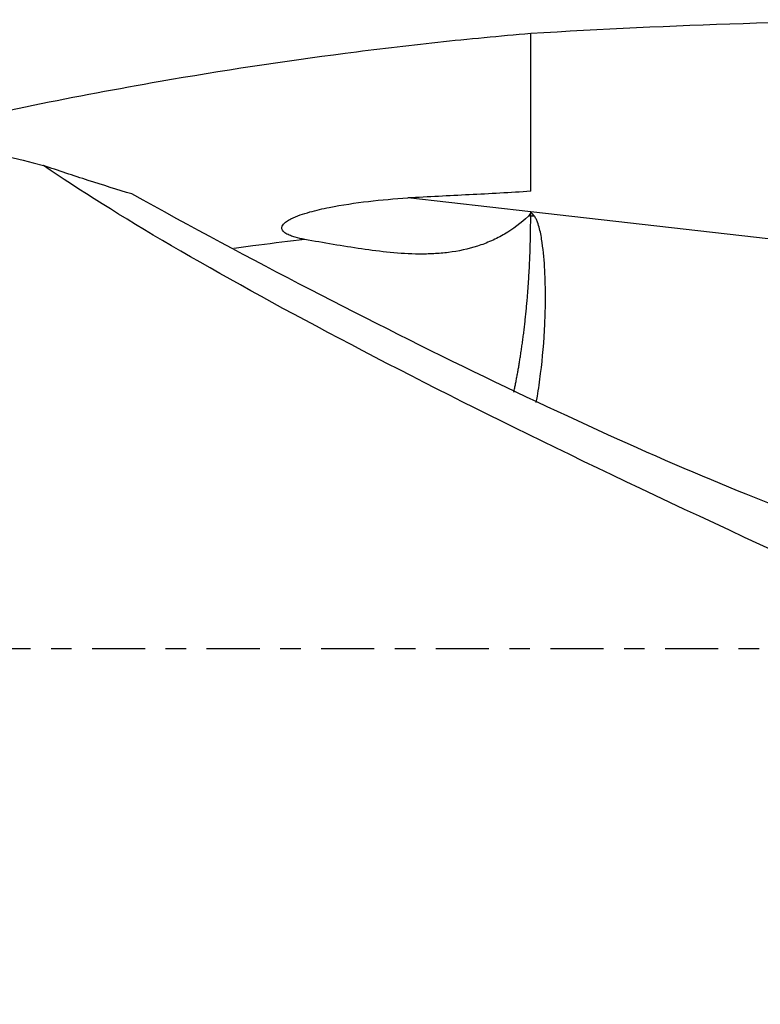
# Model space of a CAD drawing. Units: millimetres. Extents: x -57 to 155, y -81 to 25.
# Drawn here: x 94 to 109, y -7 to 13 of the extents above; entities that cross this region are included whole.
import ezdxf

# ---------------------------------------------------------------- set-up
doc = ezdxf.new("R2010")
doc.units = ezdxf.units.MM
doc.linetypes.add('CENTER', pattern=[47.5, 22, -8.5, 8.5, -8.5])
for name, color, linetype in [('1', 4, 'CONTINUOUS'), ('SK2', 7, 'CONTINUOUS'), ('SK4', 2, 'CENTER')]:
    doc.layers.add(name, color=color, linetype=linetype)
doc.styles.add('DEFAULT', font='simplex.shx')
doc.dimstyles.get("Standard").update_dxf_attribs({"dimtxt": 0.18, "dimasz": 0.18, "dimexe": 0.18, "dimexo": 0.0625, "dimgap": 0.09, "dimtad": 1, "dimzin": 0, "dimdsep": 52, "dimtxsty": 'Standard', "dimcen": 0.09, "dimadec": 0, "dimazin": 0, "dimtfac": 1, "dimtdec": 4, "dimtofl": 0, "dimtmove": 0, "dimatfit": 3, "dimfxl": 1, "dimtolj": 1, "dimtzin": 0, "dimarcsym": 0})

# ---------------------------------------------------------------- blocks, each defined once
blk = doc.blocks.new('DimnDraft3D1')
at = {"layer": 'SK2'}
for p, q in [((-30, -4.0875), (-30, -66.99375)), ((125, -15.0875), (125, -66.99375)), ((-30, -63.81875), (125, -63.81875))]:
    blk.add_line(p, q, dxfattribs=at)
for points in [[(-30, -63.81875), (-25.825003, -62.893175), (-25.824997, -64.744325), (-30, -63.81875)], [(125, -63.81875), (120.825003, -64.744325), (120.824997, -62.893175), (125, -63.81875)]]:
    blk.add_solid(points, dxfattribs=at)
at = {"layer": 'SK2', "insert": (40.406579, -60.725), "char_height": 4.5, "attachment_point": 7, "line_spacing_factor": 1.084337, "style": 'DEFAULT'}
blk.add_mtext('\\W01.000;\\fsimplex.shx,bigfont.shx;(155) ', dxfattribs=at)

msp = doc.modelspace()

# ---------------------------------------------------------------- linework, layer by layer
at = {"layer": '1'}
for p, q in [((104.491, 9.064), (101.944, 9.352)), ((113.343, 8.059), (104.491, 9.064)), ((104.491, 8.98), (104.563, 8.98))]:
    msp.add_line(p, q, dxfattribs=at)
at = {"layer": '1', "extrusion": (0, 0, -1)}
for centre, major_axis, ratio, start_param, end_param in [((113.681, 0), (-44.434, 0), 0.293695, 1.362465, 1.563192), ((123.112, 0), (-31.162, 12.639), 0.104287, -1.1636, -0.442859), ((99.749, 9.393), (-13.954, 7.365), 0.103895, -2.429041, -1.370792)]:
    msp.add_ellipse(centre, major_axis=major_axis, ratio=ratio, start_param=start_param, end_param=end_param, dxfattribs=at)
at = {"layer": '1'}
for points, knots in [([(71.872, 13.05), (72.699, 13.05), (73.526, 13.037), (76.57, 12.943), (78.786, 12.782), (83.224, 12.285), (85.447, 11.948), (88.237, 11.421), (88.795, 11.311), (89.914, 11.08), (90.474, 10.959), (92.154, 10.583), (93.272, 10.314), (94.391, 10.027)], [0, 0, 0, 0, 0.110386, 0.110386, 0.406924, 0.406924, 0.703462, 0.703462, 0.777597, 0.777597, 0.851731, 0.851731, 1, 1, 1, 1]), ([(91.556, 10.707), (93.307, 11.111), (95.056, 11.468), (98.086, 11.995), (99.363, 12.19), (101.282, 12.439), (101.923, 12.515), (103.206, 12.653), (103.848, 12.714), (104.491, 12.768)], [0, 0, 0, 0, 0.407275, 0.407275, 0.703637, 0.703637, 0.851819, 0.851819, 1, 1, 1, 1]), ([(96.227, 9.435), (95.929, 9.524), (95.627, 9.618), (95.014, 9.816), (94.703, 9.92), (94.391, 10.027)], [0, 0, 0, 0, 0.5, 0.5, 1, 1, 1, 1]), ([(104.491, 9.492), (104.279, 9.477), (104.067, 9.464), (103.642, 9.439), (103.43, 9.429), (102.793, 9.397), (102.368, 9.376), (101.944, 9.352)], [0, 0, 0, 0, 0.25, 0.25, 0.5, 0.5, 1, 1, 1, 1]), ([(99.807, 8.493), (99.739, 8.505), (99.672, 8.52), (99.574, 8.549), (99.542, 8.559), (99.478, 8.584), (99.447, 8.599), (99.403, 8.626), (99.389, 8.636), (99.364, 8.659), (99.352, 8.672), (99.336, 8.703), (99.331, 8.721), (99.335, 8.757), (99.342, 8.774), (99.362, 8.804), (99.374, 8.818), (99.401, 8.842), (99.415, 8.853), (99.458, 8.884), (99.489, 8.902), (99.583, 8.95), (99.648, 8.976), (99.779, 9.023), (99.846, 9.043), (100.045, 9.099), (100.179, 9.129), (100.583, 9.21), (100.854, 9.25), (101.398, 9.314), (101.671, 9.337), (101.944, 9.352)], [0, 0, 0, 0, 0.0625, 0.0625, 0.09375, 0.09375, 0.125, 0.125, 0.140625, 0.140625, 0.15625, 0.15625, 0.171875, 0.171875, 0.1875, 0.1875, 0.203125, 0.203125, 0.21875, 0.21875, 0.25, 0.25, 0.3125, 0.3125, 0.375, 0.375, 0.5, 0.5, 0.75, 0.75, 1, 1, 1, 1]), ([(104.491, 9.064), (104.491, 9.046), (104.485, 9.03), (104.467, 9), (104.456, 8.988), (104.443, 8.976)], [0, 0, 0, 0, 0.5, 0.5, 1, 1, 1, 1]), ([(104.563, 8.98), (104.542, 9.004), (104.522, 9.028), (104.497, 9.056), (104.494, 9.06), (104.491, 9.064)], [0, 0, 0, 0, 0.861995, 0.861995, 1, 1, 1, 1]), ([(104.443, 8.976), (104.292, 8.833), (104.128, 8.708), (103.863, 8.552), (103.771, 8.505), (103.581, 8.421), (103.484, 8.384), (103.191, 8.29), (102.99, 8.248), (102.685, 8.209), (102.583, 8.201), (102.38, 8.19), (102.279, 8.188), (101.777, 8.192), (101.381, 8.238), (100.789, 8.324), (100.593, 8.356), (100.199, 8.422), (100.003, 8.457), (99.807, 8.493)], [0, 0, 0, 0, 0.125, 0.125, 0.1875, 0.1875, 0.25, 0.25, 0.375, 0.375, 0.4375, 0.4375, 0.5, 0.5, 0.75, 0.75, 0.875, 0.875, 1, 1, 1, 1]), ([(104.607, 5.11), (104.615, 5.153), (104.622, 5.196), (104.654, 5.391), (104.677, 5.55), (104.738, 6.037), (104.767, 6.379), (104.792, 6.915), (104.796, 7.098), (104.797, 7.472), (104.793, 7.661), (104.773, 8.043), (104.757, 8.236), (104.715, 8.523), (104.698, 8.619), (104.663, 8.761), (104.649, 8.807), (104.623, 8.876), (104.614, 8.898), (104.591, 8.941), (104.579, 8.962), (104.563, 8.98)], [0, 0, 0, 0, 0.040043, 0.040043, 0.17718, 0.17718, 0.451453, 0.451453, 0.58859, 0.58859, 0.725727, 0.725727, 0.862863, 0.862863, 0.931432, 0.931432, 0.965716, 0.965716, 0.982858, 0.982858, 1, 1, 1, 1]), ([(99.807, 8.493), (99.769, 8.488), (99.411, 8.444), (98.923, 8.382), (98.472, 8.323), (98.341, 8.305)], [0, 0, 0, 0, 0.077443, 0.732359, 1, 1, 1, 1]), ([(42.727, 8.121), (44.154, 7.67), (45.579, 7.195), (48.427, 6.207), (49.851, 5.695), (51.987, 4.901), (52.7, 4.634), (53.769, 4.226), (54.126, 4.089), (54.839, 3.815), (55.196, 3.677), (56.266, 3.26), (56.979, 2.98), (58.404, 2.417), (59.116, 2.134), (61.252, 1.28), (62.676, 0.706), (64.814, -0.156), (65.526, -0.444), (66.953, -1.019), (67.667, -1.307), (69.806, -2.165), (71.23, -2.731), (74.077, -3.846), (75.501, -4.393), (78.351, -5.46), (79.779, -5.981), (82.63, -6.981), (84.054, -7.461), (86.901, -8.376), (88.325, -8.81), (90.464, -9.421), (91.179, -9.618), (92.605, -9.998), (93.318, -10.18), (96.876, -11.054), (99.71, -11.63), (103.965, -12.285), (105.384, -12.469), (107.515, -12.689), (108.226, -12.754), (109.65, -12.864), (110.363, -12.91), (111.077, -12.946)], [0, 0, 0, 0, 0.0625, 0.0625, 0.125, 0.125, 0.15625, 0.15625, 0.171875, 0.171875, 0.1875, 0.1875, 0.21875, 0.21875, 0.25, 0.25, 0.3125, 0.3125, 0.34375, 0.34375, 0.375, 0.375, 0.4375, 0.4375, 0.5, 0.5, 0.5625, 0.5625, 0.625, 0.625, 0.6875, 0.6875, 0.71875, 0.71875, 0.75, 0.75, 0.875, 0.875, 0.9375, 0.9375, 0.96875, 0.96875, 1, 1, 1, 1])]:
    msp.add_open_spline(points, degree=3, knots=knots, dxfattribs=at)
for points, degree in [([(104.491, 9.492), (104.491, 10.311), (104.491, 11.13), (104.491, 11.949), (104.491, 12.768)], 4), ([(104.491, 8.98), (104.491, 9.001), (104.491, 9.022), (104.491, 9.043), (104.491, 9.064)], 4), ([(104.491, 8.98), (104.475, 8.979), (104.459, 8.977), (104.443, 8.976)], 3)]:
    msp.add_open_spline(points, degree=degree, dxfattribs=at)
msp.add_rational_spline([(104.141, 5.326), (104.312, 6.117), (104.436, 7.051), (104.491, 8.046), (104.491, 8.98)], [0.996036010377, 0.994748377099, 0.995361652321, 1, 1], degree=4, dxfattribs=at)
at = {"layer": 'SK4', "ltscale": 0.05}
msp.add_line((125, 0), (-30, 0), dxfattribs=at)

# ---------------------------------------------------------------- dimensions: what is measured, and where the dimension line sits
at = {"layer": 'SK2', "lineweight": -3}
dim = msp.add_linear_dim(base=(125, -63.819), p1=(-30, -4.088), p2=(125, -15.088), dimstyle='Standard', override={"dimtxt": 4.5, "dimasz": 4.175, "dimexe": 3.175, "dimexo": 1.5875, "dimgap": 2.25, "dimtad": 1, "dimtih": 0, "dimdec": 1, "dimzin": 8, "dimpost": '<>', "dimtxsty": 'DEFAULT', "dimsah": 1, "dimclrd": 9, "dimclre": 150, "dimclrt": 43, "dimtm": -0.005, "dimtdec": 2, "dimtofl": 1, "dimtmove": 0}, dxfattribs=at)
dim.commit()
dim.dimension.update_dxf_attribs({"geometry": 'DimnDraft3D1', "text_midpoint": (47.5, -63.819)})

doc.saveas('drawing.dxf')
